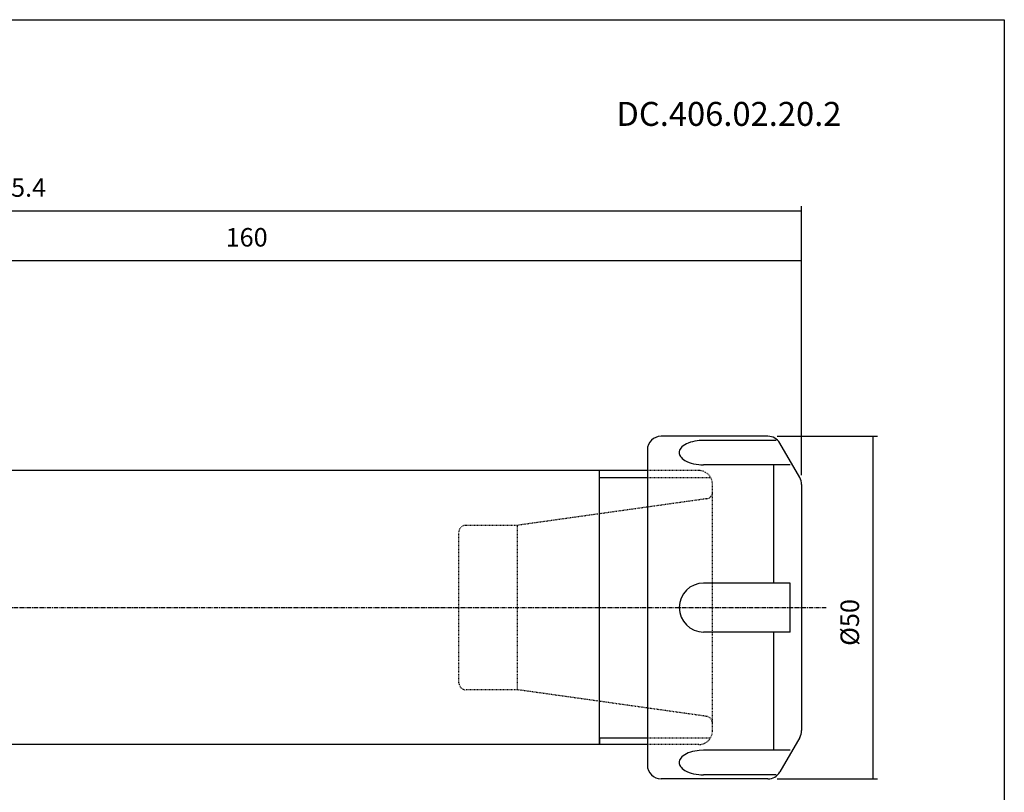
# Model space of a CAD drawing. Extents: x -537 to -250, y -257 to -61.
# Drawn here: x -394 to -250, y -174 to -61 of the extents above; entities that cross this region are included whole.
import ezdxf

# ---------------------------------------------------------------- set-up
doc = ezdxf.new("R2010")
doc.units = 0
doc.header["$MEASUREMENT"] = 0
doc.linetypes.add('CENTER', pattern=[0.95, 0.625, -0.125, 0.075, -0.125])
doc.linetypes.add('DASHED', pattern=[0.2, 0.1, -0.1])
doc.layers.add('CK_LEVEL_1', color=7, linetype='CONTINUOUS')
doc.styles.add('BOX', font='txt.shx', dxfattribs={"height": 1})
doc.dimstyles.new('DIMSTYLE1', dxfattribs={"dimtxt": 2.7, "dimasz": 2.7, "dimexe": 2.7, "dimexo": 0.0625, "dimgap": 0.09, "dimtad": 0, "dimtih": 1, "dimtoh": 1, "dimdec": 4, "dimzin": 0, "dimtxsty": 'STANDARD', "dimcen": 0.09, "dimazin": 3, "dimtfac": 1, "dimtdec": 4, "dimtofl": 0, "dimtmove": 0, "dimatfit": 3, "dimtolj": 1, "dimtzin": 0})

# ---------------------------------------------------------------- blocks, each defined once
blk = doc.blocks.new('*D0')
at = {"layer": 'CK_LEVEL_1', "color": 4, "linetype": 'CONTINUOUS'}
for p, q in [((-283.2, -121.6), (-268.56, -121.6)), ((-269.23, -121.6), (-269.23, -171.6)), ((-283.2, -171.6), (-268.56, -171.6))]:
    blk.add_line(p, q, dxfattribs=at)
for points in [[(-269.23, -121.6), (-268.83, -124.3), (-269.64, -124.3), (-269.23, -121.6)], [(-269.23, -171.6), (-269.64, -168.9), (-268.83, -168.9), (-269.23, -171.6)]]:
    blk.add_solid(points, dxfattribs=at)
at = {"layer": 'CK_LEVEL_1', "color": 4, "linetype": 'CONTINUOUS', "style": 'BOX'}
blk.add_text('%%c50', height=2.7, rotation=90, dxfattribs=at).set_placement((-271.26, -152.19))
blk = doc.blocks.new('*D3')
at = {"layer": 'CK_LEVEL_1', "color": 4, "linetype": 'CONTINUOUS'}
for p, q in [((-505.04, -133.43), (-505.04, -88)), ((-505.04, -88.68), (-279.64, -88.68)), ((-279.64, -127.29), (-279.64, -88))]:
    blk.add_line(p, q, dxfattribs=at)
for points in [[(-505.04, -88.68), (-502.34, -88.27), (-502.34, -89.08), (-505.04, -88.68)], [(-279.64, -88.68), (-282.34, -89.08), (-282.34, -88.27), (-279.64, -88.68)]]:
    blk.add_solid(points, dxfattribs=at)
at = {"layer": 'CK_LEVEL_1', "color": 4, "linetype": 'CONTINUOUS', "style": 'BOX'}
blk.add_text('225.4', height=2.7, dxfattribs=at).set_placement((-399.09, -86.65))
blk = doc.blocks.new('*D4')
at = {"layer": 'CK_LEVEL_1', "color": 4, "linetype": 'CONTINUOUS'}
for p, q in [((-439.64, -123.03), (-439.64, -95.26)), ((-439.64, -95.93), (-279.64, -95.93)), ((-279.64, -127.29), (-279.64, -95.26))]:
    blk.add_line(p, q, dxfattribs=at)
for points in [[(-439.64, -95.93), (-436.94, -95.53), (-436.94, -96.34), (-439.64, -95.93)], [(-279.64, -95.93), (-282.34, -96.34), (-282.34, -95.53), (-279.64, -95.93)]]:
    blk.add_solid(points, dxfattribs=at)
at = {"layer": 'CK_LEVEL_1', "color": 4, "linetype": 'CONTINUOUS', "style": 'BOX'}
blk.add_text('160', height=2.7, dxfattribs=at).set_placement((-363.69, -93.91))

msp = doc.modelspace()

# ---------------------------------------------------------------- linework, layer by layer
at = {"layer": 'CK_LEVEL_1', "color": 7, "linetype": 'CONTINUOUS'}
for p, q in [((-284.55169, -121.60478), (-300.14421, -121.60478)), ((-283.36324, -122.20002), (-293.92992, -122.20002)), ((-279.91216, -127.64068), (-282.81964, -122.60478)), ((-302.14421, -123.60478), (-302.14421, -169.60478)), ((-281.30127, -125.77145), (-293.92992, -125.77145)), ((-283.7069, -143.03336), (-283.7069, -125.77145)), ((-302.14421, -126.60478), (-407.64407, -126.60478)), ((-309.14407, -127.60478), (-309.14407, -126.60478)), ((-309.14407, -165.60478), (-309.14407, -127.60478)), ((-279.64421, -128.64068), (-279.64421, -164.56889)), ((-281.30127, -143.03336), (-293.92992, -143.03336)), ((-281.30127, -150.17621), (-281.30127, -143.03336)), ((-281.30127, -150.17621), (-293.92992, -150.17621)), ((-283.7069, -167.43812), (-283.7069, -150.17621)), ((-302.14421, -166.60478), (-407.64407, -166.60478)), ((-309.14407, -165.60478), (-309.14407, -166.60478)), ((-309.14407, -166.60478), (-309.14407, -165.60478)), ((-279.91216, -165.56889), (-282.81964, -170.60478)), ((-281.30127, -167.43812), (-293.92992, -167.43812)), ((-284.55169, -171.60478), (-300.14421, -171.60478)), ((-283.36324, -171.00955), (-293.92992, -171.00955))]:
    msp.add_line(p, q, dxfattribs=at)
at = {"layer": 'CK_LEVEL_1', "color": 4, "linetype": 'CONTINUOUS'}
for p, q in [((-309.14407, -127.60478), (-302.14421, -127.60478)), ((-309.14407, -165.60478), (-302.14421, -165.60478))]:
    msp.add_line(p, q, dxfattribs=at)
at = {"layer": 'CK_LEVEL_1', "color": 2, "linetype": 'DASHED'}
for p, q in [((-294.64407, -126.60478), (-302.14421, -126.60478)), ((-302.14421, -127.60478), (-292.91202, -127.60478)), ((-292.64407, -164.60478), (-292.64407, -128.60478)), ((-293.5049, -130.72577), (-321.10555, -134.60478)), ((-321.10555, -134.60478), (-328.64407, -134.60478)), ((-321.10555, -158.60478), (-321.10555, -134.60478)), ((-329.64407, -157.60478), (-329.64407, -135.60478)), ((-321.10555, -158.60478), (-328.64407, -158.60478)), ((-293.5049, -162.4838), (-321.10555, -158.60478)), ((-302.14421, -165.60478), (-292.91202, -165.60478)), ((-294.64407, -166.60478), (-302.14421, -166.60478))]:
    msp.add_line(p, q, dxfattribs=at)
at = {"layer": 'CK_LEVEL_1', "color": 1, "linetype": 'CENTER'}
msp.add_line((-508.70342, -146.60478), (-275.92918, -146.60478), dxfattribs=at)
at = {"layer": 'CK_LEVEL_1', "color": 7, "linetype": 'CONTINUOUS'}
for points in [[(-293.92992, -122.20002), (-294.56859, -122.22881), (-294.89865, -122.26697), (-295.22954, -122.32245), (-295.55572, -122.39578), (-295.87128, -122.48688), (-296.17028, -122.59506), (-296.44706, -122.71894), (-296.69666, -122.85655), (-296.91507, -123.00543), (-297.09948, -123.16278), (-297.24838, -123.32563), (-297.36155, -123.49101), (-297.43999, -123.65614), (-297.48566, -123.81853), (-297.5013, -123.97608), (-297.49014, -124.12711), (-297.4557, -124.27036), (-297.40153, -124.40499), (-297.30378, -124.57144), (-297.18442, -124.72116), (-297.05018, -124.85451), (-296.85566, -125.00984), (-296.65487, -125.14005), (-296.38644, -125.28194), (-296.04466, -125.42474), (-295.74016, -125.52507), (-295.38797, -125.61586), (-295.01063, -125.68773), (-294.6438, -125.73541), (-294.32856, -125.76029), (-294.02585, -125.77081), (-293.92992, -125.77145)], [(-293.92992, -167.43812), (-294.56859, -167.4669), (-294.89865, -167.50506), (-295.22954, -167.56054), (-295.55572, -167.63387), (-295.87128, -167.72498), (-296.17028, -167.83316), (-296.44706, -167.95703), (-296.69666, -168.09464), (-296.91507, -168.24353), (-297.09948, -168.40088), (-297.24838, -168.56372), (-297.36155, -168.7291), (-297.43999, -168.89423), (-297.48566, -169.05663), (-297.5013, -169.21418), (-297.49014, -169.3652), (-297.4557, -169.50845), (-297.40153, -169.64308), (-297.30378, -169.80954), (-297.18442, -169.95925), (-297.05018, -170.09261), (-296.85566, -170.24794), (-296.65487, -170.37815), (-296.38644, -170.52004), (-296.04466, -170.66284), (-295.74016, -170.76316), (-295.38797, -170.85395), (-295.01063, -170.92583), (-294.6438, -170.97351), (-294.32856, -170.99839), (-294.02585, -171.0089), (-293.92992, -171.00955)]]:
    msp.add_lwpolyline(points, dxfattribs=at)
at = {"layer": 'CK_LEVEL_1', "color": 6, "linetype": 'CONTINUOUS'}
msp.add_polyline3d([(-537.425, -60.80112, 0), (-250.055, -60.80112, 0), (-250.055, -257.42812, 0), (-537.425, -257.42812, 0), (-537.425, -60.80112, 0)], dxfattribs=at)
at = {"layer": 'CK_LEVEL_1', "color": 7, "linetype": 'CONTINUOUS'}
for centre, radius, start, end in [((-300.14421, -123.60478), 2, 90, 180), ((-284.55169, -123.60478), 2, 30, 90), ((-281.64421, -128.64068), 2, 0, 30), ((-293.92992, -146.60478), 3.57143, 90, 270), ((-281.64421, -164.56889), 2, 330, 360), ((-300.14421, -169.60478), 2, 180, 270), ((-284.55169, -169.60478), 2, 270, 330)]:
    msp.add_arc(centre, radius, start, end, dxfattribs=at)
at = {"layer": 'CK_LEVEL_1', "color": 2, "linetype": 'DASHED'}
for centre, radius, start, end in [((-294.64407, -128.60478), 2, 0, 90), ((-293.64407, -129.7355), 1, 278, 360), ((-328.64407, -135.60478), 1, 90, 180), ((-328.64407, -157.60478), 1, 180, 270), ((-293.64407, -163.47407), 1, 0, 82), ((-294.64407, -164.60478), 2, 270, 360)]:
    msp.add_arc(centre, radius, start, end, dxfattribs=at)

# ---------------------------------------------------------------- texts
at = {"layer": 'CK_LEVEL_1', "color": 4, "linetype": 'CONTINUOUS', "style": 'BOX'}
msp.add_text('DC.406.02.20.2', height=3.5, dxfattribs=at).set_placement((-306.66562, -76.30182))

# ---------------------------------------------------------------- dimensions: what is measured, and where the dimension line sits
at = {"layer": 'CK_LEVEL_1', "color": 4, "linetype": 'CONTINUOUS'}
for base, p1, picture, middle in [((-505.04407, -88.67895), (-505.04407, -134.78198), '*D3', (-399.09414, -86.65395)), ((-439.64421, -95.93449), (-439.64421, -124.37978), '*D4', (-363.69421, -93.90949))]:
    dim = msp.add_linear_dim(base=base, p1=p1, p2=(-279.64421, -128.64068), dimstyle='DIMSTYLE1', dxfattribs=at)
    dim.commit()
    dim.dimension.update_dxf_attribs({"geometry": picture, "text_midpoint": middle})
dim = msp.add_linear_dim(base=(-269.23385, -121.60478), p1=(-284.55169, -121.60478), p2=(-284.55169, -171.60478), angle=90, dimstyle='DIMSTYLE1', dxfattribs=at)
dim.commit()
dim.dimension.update_dxf_attribs({"geometry": '*D0', "text_midpoint": (-271.25885, -152.19156)})

doc.saveas('drawing.dxf')
